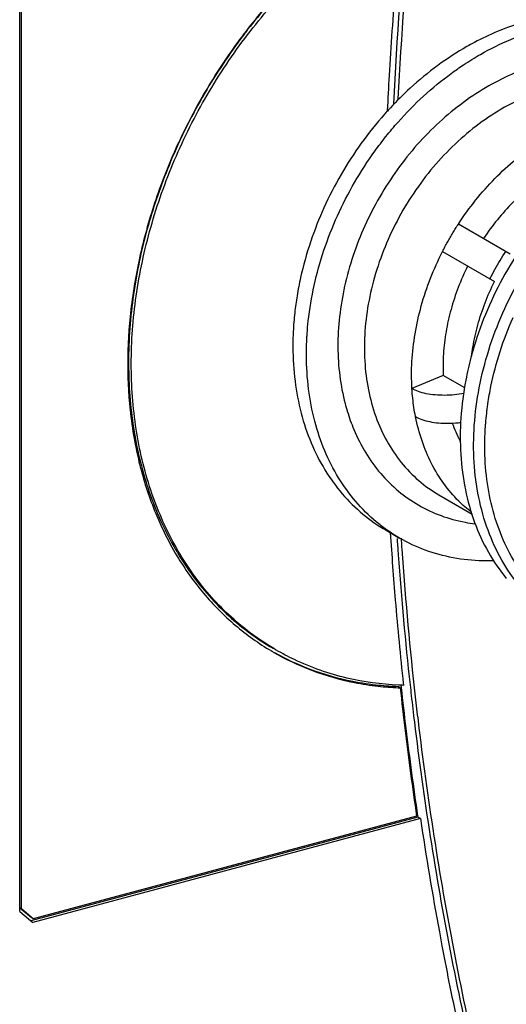
# Model space of a CAD drawing. Extents: x 0 to 2193, y 0 to 3492.
# Drawn here: x 835 to 866, y 3113 to 3175 of the extents above; entities that cross this region are included whole.
import ezdxf

# ---------------------------------------------------------------- set-up
doc = ezdxf.new("R2010")
doc.units = 0
doc.header["$LTSCALE"] = 2.574606
doc.header["$MEASUREMENT"] = 0
doc.layers.get('0').update_dxf_attribs({"linetype": 'CONTINUOUS'})

msp = doc.modelspace()

# ---------------------------------------------------------------- linework, layer by layer
for p, q in [((835.1837, 3118.6432), (835.1837, 3183.91601)), ((835.29268, 3118.81196), (835.29268, 3183.9009)), ((866.09029, 3160.09504), (862.81914, 3161.98496)), ((861.81857, 3160.25324), (865.08972, 3158.36332)), ((861.86465, 3152.43193), (859.89357, 3151.60531)), ((863.22089, 3151.64859), (861.86465, 3152.43193)), ((861.59191, 3144.90622), (863.69272, 3143.69283)), ((858.26192, 3142.67221), (859.11771, 3142.17793)), ((859.15182, 3132.74287), (859.03922, 3132.80791)), ((860.26273, 3124.58924), (835.88174, 3118.05381)), ((860.43163, 3124.49169), (836.01014, 3117.9454)), ((860.18525, 3124.65712), (836.03649, 3118.18394)), ((860.43163, 3124.49169), (860.26273, 3124.58924)), ((835.18008, 3118.877), (835.92388, 3118.24897)), ((835.29268, 3118.81196), (835.18008, 3118.877)), ((835.1837, 3118.6432), (836.01014, 3117.9454)), ((836.03649, 3118.18394), (835.29268, 3118.81196)), ((836.03649, 3118.18394), (835.92388, 3118.24897))]:
    msp.add_line(p, q)
for points, knots in [([(859.02917, 3169.87365), (859.23024, 3173.83382), (859.91021, 3182.91036), (861.737, 3197.09926), (863.64976, 3207.26025), (864.7552, 3212.34135)], [0, 0, 0, 0, 11.89582505, 27.29432399, 42.89421659, 42.89421659, 42.89421659, 42.89421659]), ([(859.15182, 3182.76108), (858.15812, 3182.19279), (856.21237, 3180.92047), (853.495, 3178.67874), (850.97991, 3176.11443), (848.70818, 3173.27092), (846.71639, 3170.19525), (845.03705, 3166.93797), (843.69788, 3163.55245), (842.72153, 3160.0938), (842.12522, 3156.61928), (841.9869, 3154.29664), (841.9869, 3153.15084)], [0, 0, 0, 0, 3.4341784, 6.95641851, 10.54888882, 14.19024584, 17.85683367, 21.52384236, 25.16644295, 28.76092229, 32.28584059, 35.72322997, 35.72322997, 35.72322997, 35.72322997]), ([(842.20849, 3153.16263), (842.20849, 3154.59344), (842.42629, 3157.50249), (843.35381, 3161.82782), (844.861, 3166.08374), (846.90755, 3170.15972), (849.4402, 3173.95121), (852.39433, 3177.36021), (855.67232, 3180.27805), (858.06497, 3181.88603), (859.28031, 3182.57922)], [0, 0, 0, 0, 4.29241231, 8.71676764, 13.23461632, 17.80034215, 22.36465913, 26.8783825, 31.29620129, 35.49360311, 35.49360311, 35.49360311, 35.49360311]), ([(859.35577, 3182.62211), (859.16358, 3180.7411), (858.82153, 3176.98519), (858.51278, 3172.48591), (858.37472, 3169.87087), (858.33908, 3169.13336)], [0, 0, 0, 0, 5.67242341, 11.3132724, 13.52838924, 13.52838924, 13.52838924, 13.52838924]), ([(859.70814, 3182.65108), (859.68616, 3182.43413), (859.25051, 3178.07767), (858.92638, 3173.7088), (858.72358, 3169.55358)], [0, 0, 0, 0, 0.6541661, 13.1346593, 13.1346593, 13.1346593, 13.1346593]), ([(876.26726, 3173.84605), (875.75037, 3174.14459), (874.65533, 3174.65649), (872.89131, 3175.13745), (871.03212, 3175.32667), (869.112, 3175.22199), (867.1637, 3174.82699), (865.39145, 3174.20941), (864.29615, 3173.68739), (863.83059, 3173.43972)], [0, 0, 0, 0, 1.79073976, 3.60526171, 5.46065691, 7.37279625, 9.35243749, 11.40498846, 12.98700886, 12.98700886, 12.98700886, 12.98700886]), ([(863.14171, 3172.02405), (863.49025, 3172.25518), (864.44966, 3172.84751), (866.07566, 3173.65535), (868.01939, 3174.33267), (869.96771, 3174.72771), (871.88791, 3174.83236), (873.74681, 3174.64328), (875.1939, 3174.24861), (876.00253, 3173.91554), (876.24706, 3173.80367)], [0, 0, 0, 0, 1.2546255, 3.380243, 5.43279894, 7.41244904, 9.32460054, 11.18001079, 12.99455061, 13.80125599, 13.80125599, 13.80125599, 13.80125599]), ([(849.27614, 3173.89837), (848.38543, 3172.72219), (846.73783, 3170.24663), (845.39979, 3167.59074), (844.81225, 3166.2212)], [0, 0, 0, 0, 4.42615859, 8.89691776, 8.89691776, 8.89691776, 8.89691776]), ([(849.53901, 3174.24123), (849.47925, 3174.16424), (849.3914, 3174.05012), (849.30424, 3173.93548), (849.27614, 3173.89837)], [0, 0, 0, 0, 0.292383849, 0.432038447, 0.432038447, 0.432038447, 0.432038447]), ([(863.83059, 3173.43972), (863.6704, 3173.3545), (862.87105, 3172.91355), (861.47426, 3172.00115), (859.87929, 3170.68604), (858.93337, 3169.74611), (858.53771, 3169.32123)], [0, 0, 0, 0, 0.54433542, 2.73848364, 4.99267635, 6.73439256, 6.73439256, 6.73439256, 6.73439256]), ([(868.57313, 3172.21898), (868.40252, 3172.17991), (867.6575, 3171.99279), (866.34816, 3171.53658), (864.69566, 3170.71556), (863.1022, 3169.67466), (861.59456, 3168.43161), (860.19784, 3167.00714), (858.9354, 3165.42544), (858.19898, 3164.28455), (857.85837, 3163.69568)], [0, 0, 0, 0, 0.52509045, 2.30396797, 4.14616945, 6.04776463, 8.0013984, 9.99686096, 12.02187104, 14.06272879, 14.06272879, 14.06272879, 14.06272879]), ([(858.25566, 3167.50688), (858.5013, 3167.8148), (859.24883, 3168.70425), (860.59049, 3170.07257), (862.00728, 3171.24068), (862.88047, 3171.85081), (863.14171, 3172.02405)], [0, 0, 0, 0, 1.18168734, 3.4841279, 5.73831034, 6.67870338, 6.67870338, 6.67870338, 6.67870338]), ([(875.99814, 3169.84415), (875.54737, 3170.1045), (874.58661, 3170.54447), (873.03275, 3170.92992), (871.39362, 3171.03652), (869.70502, 3170.86329), (868.00113, 3170.41554), (866.31603, 3169.7036), (864.68308, 3168.74265), (863.13459, 3167.55253), (861.70122, 3166.15729), (860.41164, 3164.58534), (859.66562, 3163.44159), (859.32337, 3162.84924)], [0, 0, 0, 0, 1.56166853, 3.14825861, 4.77751568, 6.46462461, 8.21884774, 10.04330769, 11.93540684, 13.88760774, 15.88837843, 17.92319287, 19.97553729, 19.97553729, 19.97553729, 19.97553729]), ([(858.34358, 3169.11007), (858.28209, 3169.04232), (857.70105, 3168.39433), (856.6666, 3167.09808), (855.8165, 3165.78205), (855.42381, 3165.1024)], [0, 0, 0, 0, 0.27448475, 2.61103465, 4.96586957, 4.96586957, 4.96586957, 4.96586957]), ([(862.81924, 3161.9849), (863.15611, 3162.50271), (863.87724, 3163.50069), (865.09285, 3164.87187), (866.41967, 3166.09078), (867.83552, 3167.13685), (868.83968, 3167.71677), (869.34959, 3167.97121)], [0, 0, 0, 0, 1.85321403, 3.68667063, 5.48848031, 7.2482918, 8.95790692, 8.95790692, 8.95790692, 8.95790692]), ([(856.27959, 3164.60812), (856.67228, 3165.28776), (857.30861, 3166.27279), (858.01545, 3167.20576), (858.25566, 3167.50688)], [0, 0, 0, 0, 2.35480751, 3.51039594, 3.51039594, 3.51039594, 3.51039594]), ([(844.81225, 3166.2212), (844.79958, 3166.19167), (844.75638, 3166.09061), (844.71364, 3165.98935), (844.68363, 3165.9176)], [0, 0, 0, 0, 0.096403741, 0.329719871, 0.329719871, 0.329719871, 0.329719871]), ([(869.61772, 3165.85046), (869.21265, 3165.64177), (868.41514, 3165.17069), (867.28867, 3164.33041), (866.23049, 3163.35846), (865.25682, 3162.26989), (864.67543, 3161.4796), (864.4026, 3161.06981)], [0, 0, 0, 0, 1.36700954, 2.77198518, 4.20886043, 5.6700736, 7.14697897, 7.14697897, 7.14697897, 7.14697897]), ([(855.42381, 3165.1024), (855.03144, 3164.4233), (854.32794, 3163.05322), (853.76236, 3161.62083), (853.5209, 3160.90763)], [0, 0, 0, 0, 2.35290173, 4.61180834, 4.61180834, 4.61180834, 4.61180834]), ([(853.28891, 3155.06912), (853.30756, 3155.34151), (853.39902, 3156.36132), (853.69588, 3158.13332), (854.31459, 3160.35328), (855.16955, 3162.53112), (855.88641, 3163.92762), (856.27959, 3164.60812)], [0, 0, 0, 0, 0.81909062, 3.07096353, 5.37836386, 7.72064394, 10.0784005, 10.0784005, 10.0784005, 10.0784005]), ([(857.85837, 3163.69568), (857.51831, 3163.10649), (856.89768, 3161.89868), (856.15785, 3160.01497), (855.62126, 3158.09342), (855.29722, 3156.16633), (855.19115, 3154.2658), (855.30505, 3152.42391), (855.56224, 3151.06881), (855.76949, 3150.33674), (855.81839, 3150.17636)], [0, 0, 0, 0, 2.04085658, 4.06591693, 6.06147688, 8.01524962, 9.91701741, 11.75941484, 13.53849915, 14.04150093, 14.04150093, 14.04150093, 14.04150093]), ([(869.50622, 3163.77379), (869.27999, 3163.54928), (868.48679, 3162.72618), (867.22915, 3161.19814), (865.86405, 3159.11246), (865.10663, 3157.62626), (864.76984, 3156.865)], [0, 0, 0, 0, 0.95616965, 3.42834462, 5.92352456, 8.42083145, 8.42083145, 8.42083145, 8.42083145]), ([(859.32337, 3162.84924), (858.98111, 3162.25688), (858.36279, 3161.0393), (857.64495, 3159.13693), (857.15199, 3157.1982), (856.8942, 3155.26212), (856.87713, 3153.36731), (857.1018, 3151.55164), (857.56472, 3149.85161), (858.25782, 3148.3019), (859.16863, 3146.93479), (860.27895, 3145.78025), (861.14055, 3145.16707), (861.59191, 3144.90622)], [0, 0, 0, 0, 2.05236991, 4.08725939, 6.08815037, 8.04050964, 9.93279517, 11.75745656, 13.51188071, 15.1991729, 16.82857769, 18.41526401, 19.97920956, 19.97920956, 19.97920956, 19.97920956]), ([(865.61436, 3156.37722), (865.95076, 3157.13757), (866.70746, 3158.6226), (868.07148, 3160.70738), (869.2293, 3162.11463), (869.90621, 3162.83253), (870.01903, 3162.94951)], [0, 0, 0, 0, 2.49433647, 4.98836415, 7.46081849, 7.94837887, 7.94837887, 7.94837887, 7.94837887]), ([(843.34236, 3162.12457), (843.31786, 3162.04024), (843.26934, 3161.87087), (843.22212, 3161.70114), (843.19877, 3161.61594)], [0, 0, 0, 0, 0.263479025, 0.528519071, 0.528519071, 0.528519071, 0.528519071]), ([(862.29609, 3161.13226), (862.35172, 3161.22854), (862.46466, 3161.4201), (862.63907, 3161.70436), (862.75865, 3161.89176), (862.81924, 3161.9849)], [0, 0, 0, 0, 0.33358457, 0.66709281, 1.00044917, 1.00044917, 1.00044917, 1.00044917]), ([(843.19877, 3161.61594), (842.83214, 3160.27826), (842.25081, 3157.51263), (842.03958, 3154.69135), (842.03958, 3153.26019)], [0, 0, 0, 0, 4.16103143, 8.45453286, 8.45453286, 8.45453286, 8.45453286]), ([(853.5209, 3160.90763), (853.51252, 3160.88288), (853.25922, 3160.13042), (852.93938, 3158.98514), (852.71839, 3157.84569), (852.65461, 3157.45853)], [0, 0, 0, 0, 0.07839643, 2.38186147, 3.55897015, 3.55897015, 3.55897015, 3.55897015]), ([(861.81868, 3160.25318), (861.86911, 3160.35219), (861.97174, 3160.54939), (862.13091, 3160.84246), (862.24046, 3161.03598), (862.29609, 3161.13226)], [0, 0, 0, 0, 0.33335971, 0.66686997, 1.00045522, 1.00045522, 1.00045522, 1.00045522]), ([(859.89357, 3151.60531), (859.85938, 3152.17421), (859.86035, 3153.3339), (860.05957, 3155.08311), (860.45299, 3156.84147), (861.03384, 3158.5795), (861.53831, 3159.70271), (861.81868, 3160.25318)], [0, 0, 0, 0, 1.70978505, 3.46974456, 5.2716725, 7.10521174, 8.95846886, 8.95846886, 8.95846886, 8.95846886]), ([(864.80789, 3158.5262), (864.90711, 3158.72513), (865.11378, 3159.1191), (865.44757, 3159.6968), (865.68567, 3160.07261), (865.80846, 3160.25792)], [0, 0, 0, 0, 0.66690276, 1.33421455, 2.00111109, 2.00111109, 2.00111109, 2.00111109]), ([(863.40204, 3159.33809), (863.18326, 3158.89705), (862.78895, 3157.99864), (862.33211, 3156.61137), (862.0185, 3155.20911), (861.85305, 3153.81341), (861.84318, 3152.88714), (861.86465, 3152.43193)], [0, 0, 0, 0, 1.47694255, 2.93822291, 4.37519247, 5.78028523, 7.14742907, 7.14742907, 7.14742907, 7.14742907]), ([(863.64004, 3153.62194), (863.66502, 3153.82183), (863.76452, 3154.49514), (864.0198, 3155.63665), (864.47663, 3157.02385), (864.87095, 3157.92228), (865.08972, 3158.36332)], [0, 0, 0, 0, 0.60432092, 2.04129048, 3.50257084, 4.97951339, 4.97951339, 4.97951339, 4.97951339]), ([(852.65461, 3157.45853), (852.59643, 3157.10534), (852.49267, 3156.35507), (852.43151, 3155.59996), (852.41175, 3155.20137)], [0, 0, 0, 0, 1.07386721, 2.27110891, 2.27110891, 2.27110891, 2.27110891]), ([(864.76984, 3156.865), (864.43263, 3156.10282), (864.01817, 3155.00722), (863.69333, 3153.88494), (863.60786, 3153.56139)], [0, 0, 0, 0, 2.50030973, 3.50426034, 3.50426034, 3.50426034, 3.50426034]), ([(866.68045, 3139.1538), (866.25704, 3139.667), (865.4895, 3140.79277), (864.62496, 3142.68404), (864.04478, 3144.764), (863.75978, 3146.98868), (863.77433, 3149.31266), (864.08735, 3151.68861), (864.69173, 3154.0678), (865.27751, 3155.61583), (865.61436, 3156.37722)], [0, 0, 0, 0, 1.99597364, 4.06281781, 6.21250248, 8.44922998, 10.76994478, 13.16531989, 15.62096102, 18.11868347, 18.11868347, 18.11868347, 18.11868347]), ([(864.67717, 3150.65465), (864.73107, 3151.0229), (864.9261, 3152.13171), (865.40912, 3153.96375), (865.9524, 3155.38523), (866.26173, 3156.08545)], [0, 0, 0, 0, 1.1165218, 3.37568272, 5.67219957, 5.67219957, 5.67219957, 5.67219957]), ([(852.41175, 3155.20137), (852.39524, 3154.86846), (852.3708, 3153.8254), (852.4776, 3152.09647), (852.86174, 3150.07291), (853.49258, 3148.18736), (854.36119, 3146.47045), (855.45492, 3144.95253), (856.75429, 3143.66355), (857.74527, 3142.97063), (858.26194, 3142.67221)], [0, 0, 0, 0, 0.99995597, 3.12882791, 5.18287651, 7.16188375, 9.07407339, 10.93357152, 12.75017038, 14.54014008, 14.54014008, 14.54014008, 14.54014008]), ([(858.28856, 3142.71084), (858.06686, 3142.86859), (857.37252, 3143.40454), (856.30673, 3144.4632), (855.21643, 3145.97761), (854.34966, 3147.69046), (853.71947, 3149.5718), (853.33486, 3151.59146), (853.22384, 3153.36767), (853.25303, 3154.45952), (853.2747, 3154.84204)], [0, 0, 0, 0, 0.81628301, 2.62894624, 4.48352982, 6.39116348, 8.36617879, 10.41635298, 12.54187981, 13.69126036, 13.69126036, 13.69126036, 13.69126036]), ([(863.60786, 3153.56139), (863.48415, 3153.09312), (863.19868, 3151.84187), (862.92975, 3149.79882), (862.91535, 3147.47639), (863.20006, 3145.25308), (863.77976, 3143.17374), (864.64417, 3141.28184), (865.41208, 3140.15532), (865.83593, 3139.64158)], [0, 0, 0, 0, 1.45297982, 3.84722657, 6.16622845, 8.40135856, 10.55015324, 12.61735651, 14.61540424, 14.61540424, 14.61540424, 14.61540424]), ([(841.9869, 3153.15084), (841.9869, 3152.0405), (842.08675, 3150.31085), (842.35677, 3148.6036), (842.47599, 3147.99851)], [0, 0, 0, 0, 3.33103319, 5.18118992, 5.18118992, 5.18118992, 5.18118992]), ([(842.03978, 3153.15538), (842.04469, 3151.81464), (842.24156, 3149.15522), (843.1433, 3145.33159), (844.64512, 3141.84353), (846.70367, 3138.82042), (848.95925, 3136.64598), (850.54402, 3135.58212), (851.17665, 3135.21665)], [0, 0, 0, 0, 4.02223911, 7.96559993, 11.73279288, 15.35109317, 18.86703182, 21.05884733, 21.05884733, 21.05884733, 21.05884733]), ([(851.18849, 3135.21105), (850.61339, 3135.55193), (849.08661, 3136.58893), (846.87487, 3138.72001), (844.81536, 3141.74342), (843.31274, 3145.23219), (842.40254, 3149.09067), (842.20849, 3151.78671), (842.20849, 3153.16263)], [0, 0, 0, 0, 2.00559847, 5.52242298, 9.14158284, 12.90966033, 16.85396198, 20.98173035, 20.98173035, 20.98173035, 20.98173035]), ([(863.17667, 3151.30537), (862.97745, 3151.26782), (862.56938, 3151.20883), (861.95692, 3151.17421), (861.35903, 3151.19565), (860.80529, 3151.2728), (860.31549, 3151.40286), (860.02206, 3151.53096), (859.89344, 3151.60525)], [0, 0, 0, 0, 0.60818578, 1.23516347, 1.83791608, 2.40027298, 2.90880537, 3.35442464, 3.35442464, 3.35442464, 3.35442464]), ([(860.11636, 3149.84314), (860.07877, 3150.03451), (860.01207, 3150.4215), (859.9379, 3151.00948), (859.90557, 3151.40574), (859.89357, 3151.60531)], [0, 0, 0, 0, 0.58509775, 1.17758805, 1.7773795, 1.7773795, 1.7773795, 1.7773795]), ([(855.81839, 3150.17636), (855.93639, 3149.78936), (856.26009, 3148.88692), (856.93663, 3147.54944), (857.88328, 3146.23517), (859.00822, 3145.11772), (859.86754, 3144.51705), (860.31595, 3144.2574)], [0, 0, 0, 0, 1.21375342, 2.87112552, 4.47928567, 6.0519758, 7.60644677, 7.60644677, 7.60644677, 7.60644677]), ([(864.52544, 3149.26278), (864.53276, 3149.36542), (864.55853, 3149.68864), (864.59275, 3150.01115), (864.61993, 3150.23081)], [0, 0, 0, 0, 0.308704717, 0.972694711, 0.972694711, 0.972694711, 0.972694711]), ([(860.11623, 3149.84308), (860.24485, 3149.76879), (860.53827, 3149.64069), (861.02805, 3149.51064), (861.58179, 3149.43348), (862.17965, 3149.41203), (862.64961, 3149.43861), (862.91697, 3149.46905), (862.97657, 3149.47661)], [0, 0, 0, 0, 0.44559916, 0.95411542, 1.51646415, 2.11921953, 2.74621226, 2.92644242, 2.92644242, 2.92644242, 2.92644242]), ([(863.64154, 3143.80843), (863.35867, 3144.02683), (862.72578, 3144.58306), (861.8574, 3145.6061), (861.08112, 3146.88576), (860.48512, 3148.31007), (860.21869, 3149.32231), (860.11636, 3149.84314)], [0, 0, 0, 0, 1.07210982, 2.52028576, 4.00769785, 5.54452581, 7.13687736, 7.13687736, 7.13687736, 7.13687736]), ([(862.43196, 3149.43561), (862.5658, 3149.05572), (862.74031, 3148.64713), (862.94543, 3148.25531), (862.96401, 3148.22044)], [0, 0, 0, 0, 1.20832444, 1.32685761, 1.32685761, 1.32685761, 1.32685761]), ([(867.9469, 3138.64346), (867.52264, 3139.0708), (866.73587, 3140.01436), (865.79442, 3141.63054), (865.09155, 3143.43154), (864.63936, 3145.38347), (864.45497, 3147.33915), (864.48156, 3148.63486), (864.52357, 3149.23628)], [0, 0, 0, 0, 1.80653847, 3.6645993, 5.58799397, 7.58453708, 9.65623543, 11.46490781, 11.46490781, 11.46490781, 11.46490781]), ([(842.47599, 3147.99851), (842.56388, 3147.55237), (842.8917, 3146.10197), (843.49265, 3144.2726), (844.09202, 3142.93685), (844.28119, 3142.54907)], [0, 0, 0, 0, 1.3641449, 4.45947664, 5.75385699, 5.75385699, 5.75385699, 5.75385699]), ([(860.31595, 3144.2574), (860.76477, 3143.99851), (861.71404, 3143.55385), (862.92745, 3143.22328), (863.65265, 3143.11209), (863.86021, 3143.0869)], [0, 0, 0, 0, 1.55442077, 3.12700661, 3.75425039, 3.75425039, 3.75425039, 3.75425039]), ([(844.28119, 3142.54907), (844.52887, 3142.04136), (845.25779, 3140.69383), (846.69459, 3138.66667), (848.70101, 3136.63882), (850.24285, 3135.53639), (851.05315, 3135.05761), (851.06138, 3135.05276)], [0, 0, 0, 0, 1.69471875, 4.59073542, 7.42063634, 10.21553597, 10.24419941, 10.24419941, 10.24419941, 10.24419941]), ([(858.52859, 3142.51104), (858.61957, 3141.09624), (858.85345, 3137.92534), (859.15523, 3134.76), (859.34365, 3133.0085)], [0, 0, 0, 0, 4.25316801, 9.53797739, 9.53797739, 9.53797739, 9.53797739]), ([(865.05376, 3140.75023), (864.8141, 3140.74215), (863.9542, 3140.73775), (862.4897, 3140.88705), (860.72625, 3141.36887), (859.63273, 3141.88047), (859.11769, 3142.17795)], [0, 0, 0, 0, 0.71938452, 2.57872392, 4.39522087, 6.17956096, 6.17956096, 6.17956096, 6.17956096]), ([(860.29749, 3130.65655), (860.23661, 3131.1644), (859.82896, 3134.67071), (859.50701, 3138.18737), (859.2926, 3141.19819)], [0, 0, 0, 0, 1.53446334, 10.58981831, 10.58981831, 10.58981831, 10.58981831]), ([(851.1881, 3134.97881), (851.94433, 3134.54206), (853.5934, 3133.7593), (855.83256, 3133.12112), (857.26108, 3132.90107), (857.75854, 3132.84536)], [0, 0, 0, 0, 2.61986269, 5.4493529, 6.95107104, 6.95107104, 6.95107104, 6.95107104]), ([(857.81284, 3132.89249), (857.25927, 3132.94931), (855.7739, 3133.17077), (853.54823, 3133.80516), (851.95923, 3134.54706), (851.25842, 3134.93978)], [0, 0, 0, 0, 1.66941118, 4.49890139, 6.9089301, 6.9089301, 6.9089301, 6.9089301]), ([(859.05455, 3132.90831), (857.95967, 3132.95912), (855.70175, 3133.26401), (853.13556, 3134.1585), (851.71892, 3134.90344), (851.34556, 3135.11913)], [0, 0, 0, 0, 3.28816143, 6.79198974, 8.08555252, 8.08555252, 8.08555252, 8.08555252]), ([(859.21334, 3132.74993), (859.30708, 3131.89178), (859.51372, 3130.09885), (859.85863, 3127.404), (860.11788, 3125.56866), (860.25129, 3124.66646)], [0, 0, 0, 0, 2.58977516, 5.41423731, 8.15027781, 8.15027781, 8.15027781, 8.15027781]), ([(859.77376, 3132.92735), (859.79869, 3132.7006), (859.88565, 3131.92084), (859.97686, 3131.14156), (860.04369, 3130.58912)], [0, 0, 0, 0, 0.68434904, 2.35376394, 2.35376394, 2.35376394, 2.35376394]), ([(859.15182, 3132.74287), (859.25001, 3131.83923), (859.45733, 3130.03632), (859.80177, 3127.34085), (860.05376, 3125.55007), (860.18525, 3124.65712)], [0, 0, 0, 0, 2.7268781, 5.4442098, 8.15195931, 8.15195931, 8.15195931, 8.15195931]), ([(860.04369, 3130.58912), (860.62858, 3125.75429), (861.75399, 3118.52117), (863.26734, 3111.36582), (863.81702, 3108.98625)], [0, 0, 0, 0, 14.61024601, 21.93693153, 21.93693153, 21.93693153, 21.93693153]), ([(864.04684, 3109.04798), (863.50337, 3111.41328), (861.99734, 3118.57065), (860.87903, 3125.80541), (860.29749, 3130.65655)], [0, 0, 0, 0, 7.28079665, 21.9384021, 21.9384021, 21.9384021, 21.9384021]), ([(861.61779, 3117.34652), (861.67836, 3117.01744), (861.89417, 3115.86072), (862.11999, 3114.70588), (862.28674, 3113.88049)], [0, 0, 0, 0, 1.00381886, 3.53002349, 3.53002349, 3.53002349, 3.53002349])]:
    msp.add_open_spline(points, degree=3, knots=knots)
for points in [[(852.12924, 3177.22163), (851.2114, 3176.27822), (850.3461, 3175.28097), (849.53901, 3174.24123)], [(858.33908, 3169.13336), (858.33859, 3169.12304), (858.33809, 3169.11272), (858.33759, 3169.1024)], [(858.53771, 3169.32123), (858.47255, 3169.25126), (858.40784, 3169.18087), (858.34358, 3169.11007)], [(844.68363, 3165.9176), (844.16612, 3164.68041), (843.71657, 3163.41237), (843.34236, 3162.12457)], [(853.2747, 3154.84204), (853.27899, 3154.91776), (853.28373, 3154.99345), (853.28891, 3155.06912)], [(842.03958, 3153.26019), (842.03958, 3153.22525), (842.03965, 3153.19031), (842.03978, 3153.15538)], [(864.61993, 3150.23081), (864.63088, 3150.31935), (864.64246, 3150.40783), (864.65465, 3150.49621)], [(864.65465, 3150.49621), (864.66194, 3150.54906), (864.66944, 3150.60187), (864.67717, 3150.65465)], [(864.52357, 3149.23628), (864.52391, 3149.2412), (864.52426, 3149.24613), (864.5246, 3149.25105)], [(864.5246, 3149.25105), (864.52488, 3149.25496), (864.52516, 3149.25887), (864.52544, 3149.26278)], [(859.11769, 3142.17795), (858.83319, 3142.34227), (858.55624, 3142.52036), (858.28856, 3142.71084)], [(858.95508, 3142.16685), (858.97613, 3141.85542), (858.99783, 3141.54404), (859.02019, 3141.2327)], [(859.2339, 3142.04507), (859.23071, 3142.09242), (859.22753, 3142.13978), (859.22437, 3142.18713)], [(859.2887, 3141.25307), (859.26996, 3141.51704), (859.2517, 3141.78104), (859.2339, 3142.04507)], [(859.02019, 3141.2327), (859.0227, 3141.19764), (859.02523, 3141.16257), (859.02776, 3141.12751)], [(859.02776, 3141.12751), (859.2256, 3138.38997), (859.47383, 3135.65558), (859.77376, 3132.92735)], [(859.2926, 3141.19819), (859.29129, 3141.21649), (859.28999, 3141.23478), (859.2887, 3141.25307)], [(851.06138, 3135.05276), (851.06645, 3135.04977), (851.07153, 3135.04678), (851.0766, 3135.0438)], [(851.0766, 3135.0438), (851.09617, 3135.03228), (851.11576, 3135.02082), (851.13538, 3135.00939)], [(851.13538, 3135.00939), (851.15293, 3134.99916), (851.17051, 3134.98897), (851.1881, 3134.97881)], [(851.30021, 3135.14543), (851.26288, 3135.16715), (851.22564, 3135.18902), (851.18849, 3135.21105)], [(851.34556, 3135.11913), (851.33043, 3135.12787), (851.31531, 3135.13664), (851.30021, 3135.14543)], [(857.75854, 3132.84536), (858.18194, 3132.79796), (858.60725, 3132.76545), (859.03291, 3132.7475)], [(859.03922, 3132.80791), (858.62972, 3132.82256), (858.22046, 3132.85066), (857.81284, 3132.89249)], [(859.03291, 3132.7475), (859.07254, 3132.74583), (859.11218, 3132.74429), (859.15182, 3132.74287)], [(859.17664, 3132.90304), (859.13594, 3132.90466), (859.09524, 3132.90642), (859.05455, 3132.90831)], [(859.35569, 3132.89677), (859.296, 3132.89858), (859.23631, 3132.90067), (859.17664, 3132.90304)], [(859.19929, 3132.87884), (859.20117, 3132.86153), (859.20306, 3132.84423), (859.20494, 3132.82692)], [(859.20494, 3132.82692), (859.20773, 3132.80126), (859.21053, 3132.7756), (859.21334, 3132.74993)], [(859.34365, 3133.0085), (859.34765, 3132.97126), (859.35167, 3132.93401), (859.35569, 3132.89677)], [(860.25129, 3124.66646), (860.2551, 3124.64072), (860.25891, 3124.61498), (860.26273, 3124.58924)], [(860.43163, 3124.49169), (860.78569, 3122.10347), (861.1808, 3119.72096), (861.61779, 3117.34652)], [(862.28674, 3113.88049), (862.62572, 3112.20267), (862.98605, 3110.52902), (863.36801, 3108.86046)]]:
    msp.add_open_spline(points, degree=3)

doc.saveas('drawing.dxf')
